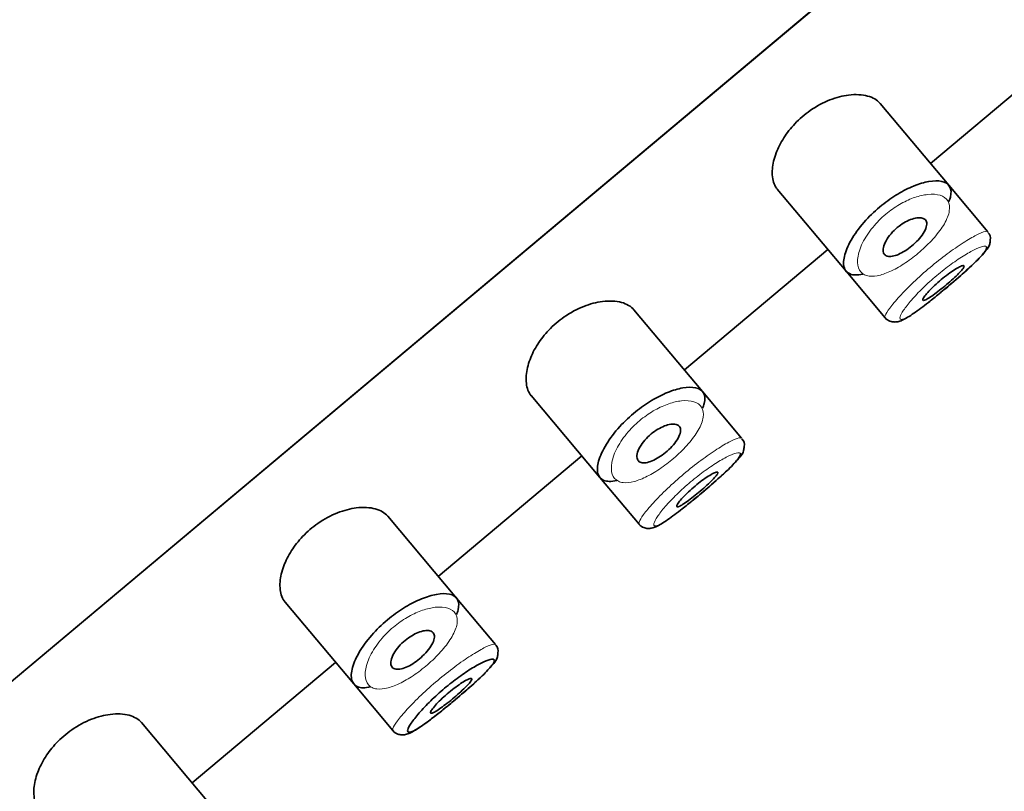
# Model space of a CAD drawing. Units: millimetres. Extents: x 0 to 1453, y 0 to 2729.
# Drawn here: x 1273 to 1292, y 1927 to 1941 of the extents above; entities that cross this region are included whole.
import ezdxf
from ezdxf import colors
from ezdxf.entities.mleader import LeaderData, LeaderLine
from ezdxf.math import Vec2, Vec3

# ---------------------------------------------------------------- set-up
doc = ezdxf.new("R2010")
doc.units = ezdxf.units.MM
doc.layers.add('DV4_Défaut', color=7, linetype='Continuous')
doc.layers.add('Défaut', color=7, linetype='Continuous')

# ---------------------------------------------------------------- blocks, each defined once
blk = doc.blocks.new('_DOT')
at = {"color": 0}
blk.add_line((0, 0), (-1, 0), dxfattribs=at)
at = {"color": 0, "const_width": 0.333}
blk.add_lwpolyline([(-0.1665, 0, 1), (0.1665, 0, 1)], format="xyb", close=True, dxfattribs=at)
blk = doc.blocks.new('SE3')
at = {"layer": 'DV4_Défaut', "color": 7, "linetype": 'Continuous', "lineweight": 35}
for p, q in [((1315.948, 1964.447), (1263.091, 1920.094)), ((1263.091, 1920.094), (1315.948, 1964.447)), ((1290.505, 1938.373), (1293.186, 1940.623)), ((1290.845, 1937.968), (1289.562, 1939.497)), ((1287.644, 1937.893), (1288.929, 1936.362)), ((1291.575, 1937.098), (1290.845, 1937.968)), ((1291.575, 1937.098), (1291.575, 1937.098)), ((1291.621, 1936.942), (1291.621, 1936.944)), ((1285.909, 1934.516), (1288.59, 1936.766)), ((1288.929, 1936.362), (1289.659, 1935.492)), ((1286.249, 1934.111), (1284.965, 1935.641)), ((1289.659, 1935.492), (1289.659, 1935.492)), ((1286.978, 1933.242), (1286.249, 1934.111)), ((1283.048, 1934.036), (1284.333, 1932.505)), ((1286.978, 1933.242), (1286.978, 1933.242)), ((1287.025, 1933.085), (1287.025, 1933.087)), ((1281.312, 1930.66), (1283.993, 1932.909)), ((1284.333, 1932.505), (1285.063, 1931.635)), ((1281.652, 1930.255), (1280.369, 1931.784)), ((1285.063, 1931.635), (1285.063, 1931.635)), ((1282.382, 1929.385), (1281.652, 1930.255)), ((1278.452, 1930.179), (1279.736, 1928.649)), ((1282.382, 1929.385), (1282.382, 1929.385)), ((1282.428, 1929.228), (1282.429, 1929.23)), ((1276.716, 1926.803), (1279.397, 1929.053)), ((1279.736, 1928.649), (1280.466, 1927.779)), ((1277.056, 1926.398), (1275.773, 1927.927)), ((1280.466, 1927.779), (1280.466, 1927.779))]:
    blk.add_line(p, q, dxfattribs=at)
for centre in [(1291.482, 1936.98), (1286.886, 1933.123), (1282.29, 1929.266)]:
    blk.add_arc(centre, 0.143, 345.3645, 48.1058, dxfattribs=at)
for points, knots in [([(1289.562, 1939.497), (1289.508, 1939.561), (1289.429, 1939.608), (1289.33, 1939.634), (1289.23, 1939.661), (1289.109, 1939.668), (1288.974, 1939.651), (1288.866, 1939.637), (1288.747, 1939.607), (1288.626, 1939.56), (1288.504, 1939.512), (1288.376, 1939.445), (1288.258, 1939.362), (1288.156, 1939.291), (1288.058, 1939.207), (1287.973, 1939.117), (1287.894, 1939.034), (1287.824, 1938.944), (1287.767, 1938.854), (1287.706, 1938.759), (1287.658, 1938.662), (1287.623, 1938.57), (1287.583, 1938.465), (1287.56, 1938.363), (1287.552, 1938.272), (1287.543, 1938.167), (1287.555, 1938.073), (1287.585, 1937.996), (1287.6, 1937.957), (1287.621, 1937.921), (1287.646, 1937.891)], [0, 0, 0, 0, 0.127584, 0.127584, 0.127584, 0.25539, 0.25539, 0.25539, 0.358237, 0.358237, 0.358237, 0.462075, 0.462075, 0.462075, 0.551089, 0.551089, 0.551089, 0.63371, 0.63371, 0.63371, 0.721747, 0.721747, 0.721747, 0.822805, 0.822805, 0.822805, 0.939517, 0.939517, 0.939517, 1, 1, 1, 1]), ([(1289.243, 1936.308), (1289.19, 1936.296), (1289.142, 1936.29), (1289.099, 1936.291), (1289.063, 1936.292), (1289.031, 1936.298), (1289.004, 1936.309), (1288.947, 1936.331), (1288.908, 1936.375), (1288.891, 1936.437), (1288.875, 1936.498), (1288.879, 1936.578), (1288.905, 1936.671), (1288.93, 1936.764), (1288.979, 1936.873), (1289.049, 1936.986), (1289.114, 1937.092), (1289.2, 1937.206), (1289.299, 1937.315), (1289.387, 1937.411), (1289.489, 1937.506), (1289.594, 1937.592), (1289.691, 1937.67), (1289.794, 1937.742), (1289.894, 1937.802), (1289.995, 1937.863), (1290.096, 1937.913), (1290.19, 1937.952), (1290.292, 1937.993), (1290.388, 1938.022), (1290.473, 1938.037), (1290.567, 1938.053), (1290.649, 1938.054), (1290.713, 1938.04), (1290.783, 1938.025), (1290.835, 1937.991), (1290.862, 1937.943)], [0, 0, 0, 0, 0.055856, 0.055856, 0.055856, 0.103199, 0.103199, 0.103199, 0.202662, 0.202662, 0.202662, 0.302044, 0.302044, 0.302044, 0.40243, 0.40243, 0.40243, 0.496428, 0.496428, 0.496428, 0.579449, 0.579449, 0.579449, 0.655131, 0.655131, 0.655131, 0.730719, 0.730719, 0.730719, 0.812009, 0.812009, 0.812009, 0.902006, 0.902006, 0.902006, 1, 1, 1, 1]), ([(1290.862, 1937.943), (1290.891, 1937.893), (1290.896, 1937.826), (1290.876, 1937.746), (1290.869, 1937.719), (1290.859, 1937.69), (1290.846, 1937.659)], [0, 0, 0, 0, 0.747235, 0.747235, 0.747235, 1, 1, 1, 1]), ([(1290.411, 1937.318), (1290.428, 1937.298), (1290.436, 1937.272), (1290.435, 1937.24), (1290.434, 1937.208), (1290.423, 1937.17), (1290.404, 1937.129), (1290.385, 1937.09), (1290.358, 1937.047), (1290.324, 1937.004), (1290.293, 1936.964), (1290.255, 1936.923), (1290.214, 1936.885), (1290.176, 1936.849), (1290.134, 1936.814), (1290.091, 1936.783), (1290.05, 1936.753), (1290.007, 1936.726), (1289.966, 1936.705), (1289.924, 1936.682), (1289.884, 1936.665), (1289.847, 1936.654), (1289.808, 1936.642), (1289.772, 1936.636), (1289.742, 1936.636), (1289.71, 1936.637), (1289.683, 1936.645), (1289.663, 1936.659), (1289.641, 1936.674), (1289.627, 1936.697), (1289.622, 1936.726), (1289.616, 1936.756), (1289.619, 1936.793), (1289.632, 1936.834), (1289.644, 1936.874), (1289.666, 1936.919), (1289.695, 1936.966), (1289.722, 1937.008), (1289.757, 1937.052), (1289.797, 1937.094), (1289.833, 1937.132), (1289.874, 1937.169), (1289.917, 1937.201), (1289.957, 1937.232), (1289.999, 1937.26), (1290.04, 1937.282), (1290.082, 1937.305), (1290.124, 1937.323), (1290.162, 1937.336), (1290.204, 1937.35), (1290.242, 1937.358), (1290.276, 1937.36), (1290.313, 1937.363), (1290.345, 1937.358), (1290.37, 1937.348), (1290.387, 1937.341), (1290.401, 1937.331), (1290.411, 1937.318)], [0, 0, 0, 0, 0.059515, 0.059515, 0.059515, 0.119219, 0.119219, 0.119219, 0.175762, 0.175762, 0.175762, 0.227805, 0.227805, 0.227805, 0.27664, 0.27664, 0.27664, 0.324401, 0.324401, 0.324401, 0.373178, 0.373178, 0.373178, 0.424681, 0.424681, 0.424681, 0.479997, 0.479997, 0.479997, 0.539117, 0.539117, 0.539117, 0.600288, 0.600288, 0.600288, 0.659949, 0.659949, 0.659949, 0.714588, 0.714588, 0.714588, 0.763723, 0.763723, 0.763723, 0.8101, 0.8101, 0.8101, 0.857244, 0.857244, 0.857244, 0.907879, 0.907879, 0.907879, 0.963344, 0.963344, 0.963344, 1, 1, 1, 1]), ([(1290.671, 1935.945), (1290.713, 1935.979), (1290.847, 1936.087), (1291.105, 1936.31), (1291.374, 1936.554), (1291.528, 1936.729), (1291.61, 1936.829), (1291.618, 1936.914), (1291.621, 1936.942)], [0, 0, 0, 0, 0.087084, 0.316047, 0.54554, 0.787358, 0.940598, 1, 1, 1, 1]), ([(1290.67, 1935.943), (1290.749, 1936.007), (1290.83, 1936.075), (1290.908, 1936.141), (1290.996, 1936.217), (1291.084, 1936.293), (1291.162, 1936.364), (1291.24, 1936.434), (1291.312, 1936.502), (1291.37, 1936.56), (1291.43, 1936.619), (1291.477, 1936.671), (1291.508, 1936.712), (1291.539, 1936.753), (1291.555, 1936.785), (1291.554, 1936.804), (1291.554, 1936.808), (1291.552, 1936.812), (1291.551, 1936.815)], [0, 0, 0, 0, 0.169781, 0.169781, 0.169781, 0.363508, 0.363508, 0.363508, 0.558458, 0.558458, 0.558458, 0.755687, 0.755687, 0.755687, 0.955517, 0.955517, 0.955517, 1, 1, 1, 1]), ([(1291.13, 1936.462), (1291.135, 1936.456), (1291.132, 1936.444), (1291.122, 1936.427), (1291.112, 1936.41), (1291.094, 1936.387), (1291.07, 1936.361), (1291.046, 1936.334), (1291.015, 1936.303), (1290.981, 1936.27), (1290.946, 1936.237), (1290.907, 1936.201), (1290.866, 1936.165), (1290.825, 1936.129), (1290.781, 1936.092), (1290.738, 1936.057), (1290.695, 1936.022), (1290.652, 1935.988), (1290.612, 1935.958), (1290.573, 1935.927), (1290.535, 1935.9), (1290.502, 1935.879), (1290.469, 1935.857), (1290.441, 1935.84), (1290.418, 1935.829), (1290.396, 1935.818), (1290.38, 1935.813), (1290.371, 1935.815), (1290.361, 1935.817), (1290.359, 1935.825), (1290.364, 1935.839), (1290.369, 1935.854), (1290.381, 1935.874), (1290.4, 1935.9), (1290.418, 1935.925), (1290.444, 1935.955), (1290.475, 1935.988), (1290.505, 1936.021), (1290.542, 1936.058), (1290.581, 1936.094), (1290.619, 1936.131), (1290.662, 1936.168), (1290.705, 1936.204), (1290.747, 1936.239), (1290.791, 1936.274), (1290.833, 1936.305), (1290.875, 1936.336), (1290.915, 1936.364), (1290.952, 1936.387), (1290.988, 1936.41), (1291.021, 1936.429), (1291.048, 1936.442), (1291.076, 1936.456), (1291.097, 1936.464), (1291.111, 1936.465), (1291.12, 1936.467), (1291.127, 1936.465), (1291.13, 1936.462)], [0, 0, 0, 0, 0.054135, 0.054135, 0.054135, 0.10829, 0.10829, 0.10829, 0.162155, 0.162155, 0.162155, 0.21566, 0.21566, 0.21566, 0.26894, 0.26894, 0.26894, 0.322132, 0.322132, 0.322132, 0.375363, 0.375363, 0.375363, 0.428763, 0.428763, 0.428763, 0.482472, 0.482472, 0.482472, 0.536578, 0.536578, 0.536578, 0.591006, 0.591006, 0.591006, 0.645443, 0.645443, 0.645443, 0.699447, 0.699447, 0.699447, 0.752756, 0.752756, 0.752756, 0.805545, 0.805545, 0.805545, 0.858337, 0.858337, 0.858337, 0.911642, 0.911642, 0.911642, 0.965627, 0.965627, 0.965627, 1, 1, 1, 1]), ([(1284.965, 1935.641), (1284.912, 1935.704), (1284.832, 1935.751), (1284.733, 1935.778), (1284.634, 1935.804), (1284.512, 1935.811), (1284.378, 1935.794), (1284.27, 1935.781), (1284.15, 1935.751), (1284.029, 1935.703), (1283.908, 1935.656), (1283.78, 1935.588), (1283.662, 1935.506), (1283.56, 1935.435), (1283.462, 1935.35), (1283.377, 1935.26), (1283.298, 1935.177), (1283.228, 1935.087), (1283.17, 1934.997), (1283.109, 1934.902), (1283.061, 1934.805), (1283.027, 1934.713), (1282.987, 1934.608), (1282.964, 1934.506), (1282.956, 1934.415), (1282.947, 1934.31), (1282.959, 1934.216), (1282.988, 1934.139), (1283.004, 1934.1), (1283.024, 1934.065), (1283.05, 1934.034)], [0, 0, 0, 0, 0.127584, 0.127584, 0.127584, 0.25539, 0.25539, 0.25539, 0.358237, 0.358237, 0.358237, 0.462075, 0.462075, 0.462075, 0.551089, 0.551089, 0.551089, 0.63371, 0.63371, 0.63371, 0.721747, 0.721747, 0.721747, 0.822805, 0.822805, 0.822805, 0.939517, 0.939517, 0.939517, 1, 1, 1, 1]), ([(1289.659, 1935.496), (1289.66, 1935.492), (1289.677, 1935.461), (1289.744, 1935.424), (1289.828, 1935.408), (1289.905, 1935.418), (1290.015, 1935.458), (1290.177, 1935.559), (1290.431, 1935.748), (1290.595, 1935.882), (1290.671, 1935.945)], [0, 0, 0, 0, 0.007946, 0.084526, 0.148157, 0.215445, 0.315064, 0.581988, 0.834048, 1, 1, 1, 1]), ([(1284.647, 1932.451), (1284.594, 1932.439), (1284.545, 1932.433), (1284.503, 1932.434), (1284.467, 1932.435), (1284.435, 1932.441), (1284.407, 1932.452), (1284.35, 1932.474), (1284.312, 1932.519), (1284.295, 1932.58), (1284.278, 1932.641), (1284.282, 1932.722), (1284.308, 1932.814), (1284.334, 1932.908), (1284.383, 1933.016), (1284.453, 1933.129), (1284.518, 1933.235), (1284.604, 1933.349), (1284.703, 1933.458), (1284.791, 1933.554), (1284.893, 1933.65), (1284.998, 1933.735), (1285.095, 1933.813), (1285.197, 1933.885), (1285.298, 1933.945), (1285.399, 1934.006), (1285.5, 1934.056), (1285.594, 1934.095), (1285.696, 1934.136), (1285.792, 1934.165), (1285.877, 1934.18), (1285.97, 1934.197), (1286.052, 1934.198), (1286.117, 1934.183), (1286.187, 1934.168), (1286.238, 1934.135), (1286.266, 1934.086)], [0, 0, 0, 0, 0.055856, 0.055856, 0.055856, 0.103199, 0.103199, 0.103199, 0.202662, 0.202662, 0.202662, 0.302044, 0.302044, 0.302044, 0.40243, 0.40243, 0.40243, 0.496428, 0.496428, 0.496428, 0.579449, 0.579449, 0.579449, 0.655131, 0.655131, 0.655131, 0.730719, 0.730719, 0.730719, 0.812009, 0.812009, 0.812009, 0.902006, 0.902006, 0.902006, 1, 1, 1, 1]), ([(1286.266, 1934.086), (1286.295, 1934.036), (1286.3, 1933.969), (1286.279, 1933.889), (1286.272, 1933.862), (1286.263, 1933.833), (1286.25, 1933.803)], [0, 0, 0, 0, 0.747235, 0.747235, 0.747235, 1, 1, 1, 1]), ([(1285.815, 1933.462), (1285.831, 1933.442), (1285.84, 1933.415), (1285.839, 1933.383), (1285.838, 1933.351), (1285.827, 1933.313), (1285.808, 1933.272), (1285.789, 1933.233), (1285.762, 1933.19), (1285.728, 1933.147), (1285.697, 1933.108), (1285.659, 1933.067), (1285.618, 1933.028), (1285.58, 1932.992), (1285.537, 1932.957), (1285.495, 1932.927), (1285.453, 1932.896), (1285.411, 1932.869), (1285.37, 1932.848), (1285.328, 1932.826), (1285.287, 1932.808), (1285.251, 1932.797), (1285.212, 1932.785), (1285.176, 1932.779), (1285.146, 1932.78), (1285.113, 1932.78), (1285.086, 1932.788), (1285.066, 1932.802), (1285.045, 1932.818), (1285.031, 1932.841), (1285.026, 1932.869), (1285.02, 1932.899), (1285.023, 1932.936), (1285.036, 1932.977), (1285.048, 1933.017), (1285.069, 1933.063), (1285.099, 1933.109), (1285.126, 1933.151), (1285.161, 1933.196), (1285.201, 1933.238), (1285.237, 1933.275), (1285.278, 1933.312), (1285.32, 1933.345), (1285.36, 1933.375), (1285.403, 1933.403), (1285.444, 1933.425), (1285.486, 1933.448), (1285.527, 1933.467), (1285.566, 1933.48), (1285.607, 1933.493), (1285.646, 1933.501), (1285.68, 1933.504), (1285.717, 1933.506), (1285.749, 1933.502), (1285.774, 1933.491), (1285.791, 1933.484), (1285.804, 1933.474), (1285.815, 1933.462)], [0, 0, 0, 0, 0.059515, 0.059515, 0.059515, 0.119219, 0.119219, 0.119219, 0.175762, 0.175762, 0.175762, 0.227805, 0.227805, 0.227805, 0.27664, 0.27664, 0.27664, 0.324401, 0.324401, 0.324401, 0.373178, 0.373178, 0.373178, 0.424681, 0.424681, 0.424681, 0.479997, 0.479997, 0.479997, 0.539117, 0.539117, 0.539117, 0.600288, 0.600288, 0.600288, 0.659949, 0.659949, 0.659949, 0.714588, 0.714588, 0.714588, 0.763723, 0.763723, 0.763723, 0.8101, 0.8101, 0.8101, 0.857244, 0.857244, 0.857244, 0.907879, 0.907879, 0.907879, 0.963344, 0.963344, 0.963344, 1, 1, 1, 1]), ([(1286.074, 1932.088), (1286.117, 1932.122), (1286.251, 1932.23), (1286.509, 1932.454), (1286.778, 1932.697), (1286.932, 1932.872), (1287.014, 1932.973), (1287.022, 1933.058), (1287.025, 1933.085)], [0, 0, 0, 0, 0.087084, 0.316047, 0.54554, 0.787358, 0.940598, 1, 1, 1, 1]), ([(1286.074, 1932.086), (1286.153, 1932.151), (1286.234, 1932.218), (1286.311, 1932.285), (1286.4, 1932.36), (1286.487, 1932.436), (1286.566, 1932.507), (1286.644, 1932.578), (1286.716, 1932.645), (1286.774, 1932.703), (1286.833, 1932.763), (1286.88, 1932.814), (1286.911, 1932.855), (1286.943, 1932.897), (1286.959, 1932.928), (1286.958, 1932.947), (1286.957, 1932.952), (1286.956, 1932.956), (1286.954, 1932.959)], [0, 0, 0, 0, 0.169781, 0.169781, 0.169781, 0.363508, 0.363508, 0.363508, 0.558458, 0.558458, 0.558458, 0.755687, 0.755687, 0.755687, 0.955517, 0.955517, 0.955517, 1, 1, 1, 1]), ([(1286.534, 1932.605), (1286.538, 1932.599), (1286.536, 1932.587), (1286.526, 1932.57), (1286.515, 1932.553), (1286.498, 1932.53), (1286.474, 1932.504), (1286.45, 1932.477), (1286.419, 1932.446), (1286.385, 1932.413), (1286.35, 1932.38), (1286.311, 1932.344), (1286.269, 1932.308), (1286.229, 1932.272), (1286.185, 1932.235), (1286.142, 1932.2), (1286.099, 1932.165), (1286.056, 1932.131), (1286.016, 1932.101), (1285.976, 1932.071), (1285.938, 1932.044), (1285.906, 1932.022), (1285.873, 1932), (1285.844, 1931.983), (1285.822, 1931.972), (1285.8, 1931.961), (1285.783, 1931.957), (1285.774, 1931.958), (1285.765, 1931.96), (1285.763, 1931.969), (1285.767, 1931.983), (1285.772, 1931.997), (1285.785, 1932.018), (1285.803, 1932.043), (1285.822, 1932.068), (1285.848, 1932.099), (1285.879, 1932.132), (1285.909, 1932.165), (1285.945, 1932.201), (1285.985, 1932.238), (1286.023, 1932.274), (1286.066, 1932.312), (1286.109, 1932.347), (1286.151, 1932.383), (1286.195, 1932.417), (1286.237, 1932.448), (1286.278, 1932.479), (1286.319, 1932.507), (1286.355, 1932.53), (1286.392, 1932.554), (1286.425, 1932.573), (1286.452, 1932.586), (1286.479, 1932.599), (1286.501, 1932.607), (1286.515, 1932.609), (1286.524, 1932.61), (1286.53, 1932.609), (1286.534, 1932.605)], [0, 0, 0, 0, 0.054135, 0.054135, 0.054135, 0.10829, 0.10829, 0.10829, 0.162155, 0.162155, 0.162155, 0.21566, 0.21566, 0.21566, 0.26894, 0.26894, 0.26894, 0.322132, 0.322132, 0.322132, 0.375363, 0.375363, 0.375363, 0.428763, 0.428763, 0.428763, 0.482472, 0.482472, 0.482472, 0.536578, 0.536578, 0.536578, 0.591006, 0.591006, 0.591006, 0.645443, 0.645443, 0.645443, 0.699447, 0.699447, 0.699447, 0.752756, 0.752756, 0.752756, 0.805545, 0.805545, 0.805545, 0.858337, 0.858337, 0.858337, 0.911642, 0.911642, 0.911642, 0.965627, 0.965627, 0.965627, 1, 1, 1, 1]), ([(1285.062, 1931.639), (1285.064, 1931.636), (1285.081, 1931.604), (1285.148, 1931.567), (1285.231, 1931.551), (1285.309, 1931.561), (1285.419, 1931.601), (1285.58, 1931.702), (1285.835, 1931.891), (1285.999, 1932.025), (1286.074, 1932.088)], [0, 0, 0, 0, 0.007946, 0.084526, 0.148157, 0.215445, 0.315064, 0.581988, 0.834048, 1, 1, 1, 1]), ([(1280.369, 1931.784), (1280.316, 1931.847), (1280.236, 1931.894), (1280.137, 1931.921), (1280.038, 1931.947), (1279.916, 1931.955), (1279.782, 1931.938), (1279.673, 1931.924), (1279.554, 1931.894), (1279.433, 1931.847), (1279.311, 1931.799), (1279.184, 1931.731), (1279.065, 1931.649), (1278.964, 1931.578), (1278.866, 1931.493), (1278.781, 1931.404), (1278.701, 1931.32), (1278.631, 1931.23), (1278.574, 1931.141), (1278.513, 1931.045), (1278.465, 1930.949), (1278.43, 1930.857), (1278.39, 1930.751), (1278.367, 1930.65), (1278.36, 1930.559), (1278.351, 1930.453), (1278.362, 1930.359), (1278.392, 1930.283), (1278.408, 1930.243), (1278.428, 1930.208), (1278.454, 1930.178)], [0, 0, 0, 0, 0.127584, 0.127584, 0.127584, 0.25539, 0.25539, 0.25539, 0.358237, 0.358237, 0.358237, 0.462075, 0.462075, 0.462075, 0.551089, 0.551089, 0.551089, 0.63371, 0.63371, 0.63371, 0.721747, 0.721747, 0.721747, 0.822805, 0.822805, 0.822805, 0.939517, 0.939517, 0.939517, 1, 1, 1, 1]), ([(1280.051, 1928.595), (1279.997, 1928.582), (1279.949, 1928.576), (1279.907, 1928.578), (1279.871, 1928.579), (1279.839, 1928.585), (1279.811, 1928.595), (1279.754, 1928.618), (1279.716, 1928.662), (1279.699, 1928.723), (1279.682, 1928.785), (1279.686, 1928.865), (1279.712, 1928.957), (1279.738, 1929.051), (1279.787, 1929.159), (1279.857, 1929.273), (1279.922, 1929.379), (1280.008, 1929.492), (1280.107, 1929.601), (1280.195, 1929.697), (1280.296, 1929.793), (1280.402, 1929.878), (1280.499, 1929.956), (1280.601, 1930.028), (1280.702, 1930.089), (1280.802, 1930.149), (1280.903, 1930.2), (1280.998, 1930.238), (1281.099, 1930.28), (1281.196, 1930.308), (1281.28, 1930.323), (1281.374, 1930.34), (1281.456, 1930.341), (1281.521, 1930.327), (1281.591, 1930.311), (1281.642, 1930.278), (1281.67, 1930.229)], [0, 0, 0, 0, 0.055856, 0.055856, 0.055856, 0.103199, 0.103199, 0.103199, 0.202662, 0.202662, 0.202662, 0.302044, 0.302044, 0.302044, 0.40243, 0.40243, 0.40243, 0.496428, 0.496428, 0.496428, 0.579449, 0.579449, 0.579449, 0.655131, 0.655131, 0.655131, 0.730719, 0.730719, 0.730719, 0.812009, 0.812009, 0.812009, 0.902006, 0.902006, 0.902006, 1, 1, 1, 1]), ([(1281.67, 1930.229), (1281.699, 1930.18), (1281.703, 1930.112), (1281.683, 1930.032), (1281.676, 1930.005), (1281.666, 1929.976), (1281.654, 1929.946)], [0, 0, 0, 0, 0.747235, 0.747235, 0.747235, 1, 1, 1, 1]), ([(1281.218, 1929.605), (1281.235, 1929.585), (1281.243, 1929.558), (1281.242, 1929.526), (1281.241, 1929.494), (1281.231, 1929.456), (1281.211, 1929.415), (1281.193, 1929.376), (1281.166, 1929.334), (1281.132, 1929.291), (1281.1, 1929.251), (1281.063, 1929.21), (1281.022, 1929.172), (1280.983, 1929.135), (1280.941, 1929.101), (1280.899, 1929.07), (1280.857, 1929.04), (1280.814, 1929.013), (1280.774, 1928.991), (1280.732, 1928.969), (1280.691, 1928.952), (1280.654, 1928.94), (1280.615, 1928.928), (1280.58, 1928.922), (1280.55, 1928.923), (1280.517, 1928.923), (1280.49, 1928.931), (1280.47, 1928.946), (1280.449, 1928.961), (1280.435, 1928.984), (1280.429, 1929.013), (1280.424, 1929.042), (1280.427, 1929.079), (1280.439, 1929.121), (1280.452, 1929.161), (1280.473, 1929.206), (1280.503, 1929.252), (1280.53, 1929.295), (1280.565, 1929.339), (1280.605, 1929.381), (1280.641, 1929.419), (1280.682, 1929.456), (1280.724, 1929.488), (1280.764, 1929.519), (1280.807, 1929.546), (1280.848, 1929.569), (1280.889, 1929.592), (1280.931, 1929.61), (1280.97, 1929.623), (1281.011, 1929.637), (1281.05, 1929.645), (1281.084, 1929.647), (1281.121, 1929.649), (1281.153, 1929.645), (1281.178, 1929.634), (1281.194, 1929.627), (1281.208, 1929.617), (1281.218, 1929.605)], [0, 0, 0, 0, 0.059515, 0.059515, 0.059515, 0.119219, 0.119219, 0.119219, 0.175762, 0.175762, 0.175762, 0.227805, 0.227805, 0.227805, 0.27664, 0.27664, 0.27664, 0.324401, 0.324401, 0.324401, 0.373178, 0.373178, 0.373178, 0.424681, 0.424681, 0.424681, 0.479997, 0.479997, 0.479997, 0.539117, 0.539117, 0.539117, 0.600288, 0.600288, 0.600288, 0.659949, 0.659949, 0.659949, 0.714588, 0.714588, 0.714588, 0.763723, 0.763723, 0.763723, 0.8101, 0.8101, 0.8101, 0.857244, 0.857244, 0.857244, 0.907879, 0.907879, 0.907879, 0.963344, 0.963344, 0.963344, 1, 1, 1, 1]), ([(1281.478, 1928.231), (1281.521, 1928.265), (1281.655, 1928.374), (1281.913, 1928.597), (1282.182, 1928.84), (1282.336, 1929.016), (1282.418, 1929.116), (1282.426, 1929.201), (1282.428, 1929.228)], [0, 0, 0, 0, 0.087084, 0.316047, 0.54554, 0.787358, 0.940598, 1, 1, 1, 1]), ([(1282.358, 1929.102), (1282.351, 1929.113), (1282.335, 1929.117), (1282.308, 1929.113), (1282.275, 1929.108), (1282.225, 1929.091), (1282.164, 1929.063), (1282.104, 1929.035), (1282.032, 1928.996), (1281.953, 1928.948), (1281.874, 1928.9), (1281.787, 1928.842), (1281.699, 1928.778), (1281.61, 1928.714), (1281.518, 1928.642), (1281.43, 1928.568), (1281.34, 1928.492), (1281.252, 1928.412), (1281.172, 1928.335), (1281.092, 1928.256), (1281.018, 1928.178), (1280.957, 1928.108), (1280.895, 1928.037), (1280.845, 1927.972), (1280.809, 1927.919), (1280.774, 1927.865), (1280.752, 1927.822), (1280.744, 1927.793), (1280.737, 1927.764), (1280.745, 1927.748), (1280.767, 1927.746), (1280.78, 1927.745), (1280.799, 1927.75), (1280.823, 1927.76), (1280.861, 1927.776), (1280.913, 1927.805), (1280.975, 1927.846), (1281.037, 1927.887), (1281.11, 1927.94), (1281.19, 1928.001), (1281.269, 1928.061), (1281.356, 1928.131), (1281.445, 1928.203), (1281.534, 1928.275), (1281.626, 1928.352), (1281.715, 1928.428), (1281.804, 1928.504), (1281.891, 1928.58), (1281.969, 1928.65), (1282.048, 1928.721), (1282.12, 1928.788), (1282.178, 1928.847), (1282.237, 1928.906), (1282.284, 1928.958), (1282.315, 1928.999), (1282.347, 1929.04), (1282.362, 1929.071), (1282.361, 1929.091), (1282.361, 1929.095), (1282.36, 1929.099), (1282.358, 1929.102)], [0, 0, 0, 0, 0.042565, 0.042565, 0.042565, 0.097393, 0.097393, 0.097393, 0.150242, 0.150242, 0.150242, 0.202465, 0.202465, 0.202465, 0.25461, 0.25461, 0.25461, 0.307649, 0.307649, 0.307649, 0.361815, 0.361815, 0.361815, 0.416544, 0.416544, 0.416544, 0.471245, 0.471245, 0.471245, 0.526056, 0.526056, 0.526056, 0.559633, 0.559633, 0.559633, 0.613191, 0.613191, 0.613191, 0.666487, 0.666487, 0.666487, 0.719576, 0.719576, 0.719576, 0.772566, 0.772566, 0.772566, 0.825637, 0.825637, 0.825637, 0.879042, 0.879042, 0.879042, 0.933072, 0.933072, 0.933072, 0.987814, 0.987814, 0.987814, 1, 1, 1, 1]), ([(1281.937, 1928.748), (1281.942, 1928.742), (1281.939, 1928.73), (1281.929, 1928.713), (1281.919, 1928.696), (1281.901, 1928.674), (1281.877, 1928.647), (1281.854, 1928.621), (1281.823, 1928.59), (1281.788, 1928.556), (1281.754, 1928.523), (1281.714, 1928.487), (1281.673, 1928.451), (1281.632, 1928.415), (1281.589, 1928.378), (1281.546, 1928.343), (1281.503, 1928.308), (1281.46, 1928.274), (1281.42, 1928.244), (1281.38, 1928.214), (1281.342, 1928.187), (1281.309, 1928.165), (1281.277, 1928.143), (1281.248, 1928.126), (1281.226, 1928.116), (1281.204, 1928.105), (1281.187, 1928.1), (1281.178, 1928.102), (1281.169, 1928.103), (1281.166, 1928.112), (1281.171, 1928.126), (1281.176, 1928.14), (1281.188, 1928.161), (1281.207, 1928.186), (1281.226, 1928.211), (1281.252, 1928.242), (1281.282, 1928.275), (1281.313, 1928.308), (1281.349, 1928.344), (1281.388, 1928.381), (1281.427, 1928.417), (1281.469, 1928.455), (1281.512, 1928.491), (1281.555, 1928.526), (1281.599, 1928.561), (1281.64, 1928.591), (1281.682, 1928.622), (1281.723, 1928.65), (1281.759, 1928.674), (1281.796, 1928.697), (1281.829, 1928.716), (1281.856, 1928.729), (1281.883, 1928.742), (1281.905, 1928.75), (1281.919, 1928.752), (1281.928, 1928.753), (1281.934, 1928.752), (1281.937, 1928.748)], [0, 0, 0, 0, 0.054135, 0.054135, 0.054135, 0.10829, 0.10829, 0.10829, 0.162155, 0.162155, 0.162155, 0.21566, 0.21566, 0.21566, 0.26894, 0.26894, 0.26894, 0.322132, 0.322132, 0.322132, 0.375363, 0.375363, 0.375363, 0.428763, 0.428763, 0.428763, 0.482472, 0.482472, 0.482472, 0.536578, 0.536578, 0.536578, 0.591006, 0.591006, 0.591006, 0.645443, 0.645443, 0.645443, 0.699447, 0.699447, 0.699447, 0.752756, 0.752756, 0.752756, 0.805545, 0.805545, 0.805545, 0.858337, 0.858337, 0.858337, 0.911642, 0.911642, 0.911642, 0.965627, 0.965627, 0.965627, 1, 1, 1, 1]), ([(1280.466, 1927.782), (1280.468, 1927.779), (1280.484, 1927.748), (1280.552, 1927.71), (1280.635, 1927.695), (1280.713, 1927.704), (1280.823, 1927.745), (1280.984, 1927.845), (1281.238, 1928.034), (1281.402, 1928.169), (1281.478, 1928.231)], [0, 0, 0, 0, 0.007946, 0.084526, 0.148157, 0.215445, 0.315064, 0.581988, 0.834048, 1, 1, 1, 1]), ([(1275.773, 1927.927), (1275.72, 1927.99), (1275.64, 1928.037), (1275.541, 1928.064), (1275.441, 1928.091), (1275.32, 1928.098), (1275.186, 1928.081), (1275.077, 1928.067), (1274.958, 1928.037), (1274.837, 1927.99), (1274.715, 1927.942), (1274.587, 1927.875), (1274.469, 1927.792), (1274.367, 1927.721), (1274.269, 1927.637), (1274.184, 1927.547), (1274.105, 1927.464), (1274.035, 1927.373), (1273.978, 1927.284), (1273.917, 1927.189), (1273.869, 1927.092), (1273.834, 1927), (1273.794, 1926.894), (1273.771, 1926.793), (1273.763, 1926.702), (1273.755, 1926.597), (1273.766, 1926.502), (1273.796, 1926.426), (1273.811, 1926.386), (1273.832, 1926.351), (1273.857, 1926.321)], [0, 0, 0, 0, 0.127584, 0.127584, 0.127584, 0.25539, 0.25539, 0.25539, 0.358237, 0.358237, 0.358237, 0.462075, 0.462075, 0.462075, 0.551089, 0.551089, 0.551089, 0.63371, 0.63371, 0.63371, 0.721747, 0.721747, 0.721747, 0.822805, 0.822805, 0.822805, 0.939517, 0.939517, 0.939517, 1, 1, 1, 1])]:
    blk.add_open_spline(points, degree=3, knots=knots, dxfattribs=at)
at = {"layer": 'DV4_Défaut', "color": 7, "linetype": 'Continuous', "lineweight": 18}
for points, knots in [([(1290.827, 1937.674), (1290.827, 1937.674), (1290.827, 1937.674), (1290.827, 1937.674), (1290.798, 1937.723), (1290.748, 1937.758), (1290.683, 1937.779), (1290.619, 1937.798), (1290.54, 1937.804), (1290.449, 1937.794), (1290.377, 1937.786), (1290.297, 1937.768), (1290.214, 1937.74), (1290.132, 1937.712), (1290.044, 1937.673), (1289.957, 1937.624), (1289.871, 1937.576), (1289.783, 1937.517), (1289.701, 1937.452), (1289.612, 1937.38), (1289.528, 1937.299), (1289.456, 1937.216), (1289.374, 1937.121), (1289.306, 1937.022), (1289.256, 1936.928), (1289.202, 1936.827), (1289.167, 1936.729), (1289.151, 1936.644), (1289.135, 1936.558), (1289.139, 1936.483), (1289.159, 1936.424), (1289.18, 1936.365), (1289.218, 1936.32), (1289.272, 1936.294), (1289.298, 1936.282), (1289.328, 1936.273), (1289.361, 1936.269), (1289.42, 1936.262), (1289.49, 1936.269), (1289.568, 1936.289), (1289.642, 1936.309), (1289.725, 1936.342), (1289.811, 1936.385), (1289.896, 1936.428), (1289.986, 1936.482), (1290.074, 1936.544), (1290.163, 1936.606), (1290.253, 1936.677), (1290.337, 1936.751), (1290.424, 1936.828), (1290.507, 1936.91), (1290.577, 1936.991), (1290.652, 1937.078), (1290.716, 1937.166), (1290.763, 1937.247), (1290.813, 1937.334), (1290.845, 1937.417), (1290.856, 1937.487), (1290.868, 1937.561), (1290.858, 1937.625), (1290.827, 1937.674)], [0, 0, 0, 0, 0.000102, 0.000102, 0.000102, 0.060603, 0.060603, 0.060603, 0.119477, 0.119477, 0.119477, 0.165691, 0.165691, 0.165691, 0.21125, 0.21125, 0.21125, 0.256431, 0.256431, 0.256431, 0.30595, 0.30595, 0.30595, 0.362591, 0.362591, 0.362591, 0.423987, 0.423987, 0.423987, 0.485375, 0.485375, 0.485375, 0.546877, 0.546877, 0.546877, 0.576036, 0.576036, 0.576036, 0.627995, 0.627995, 0.627995, 0.677323, 0.677323, 0.677323, 0.72541, 0.72541, 0.72541, 0.773839, 0.773839, 0.773839, 0.824404, 0.824404, 0.824404, 0.8789, 0.8789, 0.8789, 0.938085, 0.938085, 0.938085, 1, 1, 1, 1]), ([(1289.659, 1935.492), (1289.653, 1935.499), (1289.653, 1935.513), (1289.66, 1935.532), (1289.671, 1935.564), (1289.7, 1935.613), (1289.744, 1935.673), (1289.789, 1935.734), (1289.852, 1935.809), (1289.927, 1935.891), (1290.001, 1935.973), (1290.091, 1936.063), (1290.188, 1936.156), (1290.283, 1936.246), (1290.389, 1936.341), (1290.496, 1936.43), (1290.601, 1936.519), (1290.71, 1936.605), (1290.815, 1936.683), (1290.919, 1936.76), (1291.021, 1936.831), (1291.112, 1936.89), (1291.205, 1936.95), (1291.29, 1937), (1291.359, 1937.035), (1291.429, 1937.071), (1291.485, 1937.094), (1291.523, 1937.103), (1291.552, 1937.109), (1291.57, 1937.107), (1291.576, 1937.096)], [0, 0, 0, 0, 0.064847, 0.064847, 0.064847, 0.172709, 0.172709, 0.172709, 0.281091, 0.281091, 0.281091, 0.38896, 0.38896, 0.38896, 0.49501, 0.49501, 0.49501, 0.599282, 0.599282, 0.599282, 0.703318, 0.703318, 0.703318, 0.808795, 0.808795, 0.808795, 0.916182, 0.916182, 0.916182, 1, 1, 1, 1]), ([(1291.551, 1936.815), (1291.544, 1936.826), (1291.527, 1936.83), (1291.501, 1936.827), (1291.468, 1936.822), (1291.418, 1936.805), (1291.356, 1936.776), (1291.297, 1936.749), (1291.224, 1936.71), (1291.145, 1936.662), (1291.067, 1936.614), (1290.98, 1936.556), (1290.891, 1936.492), (1290.803, 1936.428), (1290.711, 1936.355), (1290.622, 1936.281), (1290.532, 1936.206), (1290.444, 1936.126), (1290.365, 1936.049), (1290.284, 1935.97), (1290.21, 1935.892), (1290.15, 1935.822), (1290.088, 1935.751), (1290.038, 1935.686), (1290.002, 1935.632), (1289.966, 1935.579), (1289.944, 1935.536), (1289.937, 1935.507), (1289.93, 1935.477), (1289.937, 1935.461), (1289.959, 1935.46), (1289.973, 1935.459), (1289.992, 1935.464), (1290.016, 1935.474), (1290.054, 1935.489), (1290.106, 1935.519), (1290.168, 1935.56), (1290.229, 1935.601), (1290.303, 1935.654), (1290.382, 1935.714), (1290.461, 1935.775), (1290.549, 1935.844), (1290.638, 1935.916), (1290.649, 1935.925), (1290.659, 1935.934), (1290.67, 1935.943)], [0, 0, 0, 0, 0.058626, 0.058626, 0.058626, 0.13414, 0.13414, 0.13414, 0.206929, 0.206929, 0.206929, 0.278856, 0.278856, 0.278856, 0.350676, 0.350676, 0.350676, 0.423727, 0.423727, 0.423727, 0.498329, 0.498329, 0.498329, 0.573708, 0.573708, 0.573708, 0.649048, 0.649048, 0.649048, 0.72454, 0.72454, 0.72454, 0.770785, 0.770785, 0.770785, 0.844552, 0.844552, 0.844552, 0.917956, 0.917956, 0.917956, 0.991075, 0.991075, 0.991075, 1, 1, 1, 1]), ([(1286.231, 1933.817), (1286.231, 1933.817), (1286.231, 1933.818), (1286.231, 1933.818), (1286.201, 1933.866), (1286.152, 1933.901), (1286.087, 1933.922), (1286.023, 1933.942), (1285.943, 1933.948), (1285.852, 1933.938), (1285.781, 1933.93), (1285.701, 1933.912), (1285.618, 1933.883), (1285.535, 1933.855), (1285.448, 1933.816), (1285.361, 1933.768), (1285.274, 1933.719), (1285.187, 1933.661), (1285.105, 1933.595), (1285.016, 1933.524), (1284.932, 1933.442), (1284.86, 1933.359), (1284.778, 1933.265), (1284.71, 1933.165), (1284.66, 1933.071), (1284.605, 1932.97), (1284.57, 1932.872), (1284.555, 1932.787), (1284.539, 1932.702), (1284.542, 1932.626), (1284.563, 1932.567), (1284.583, 1932.508), (1284.622, 1932.463), (1284.676, 1932.437), (1284.702, 1932.425), (1284.732, 1932.416), (1284.765, 1932.412), (1284.823, 1932.405), (1284.893, 1932.412), (1284.971, 1932.433), (1285.046, 1932.452), (1285.129, 1932.485), (1285.215, 1932.529), (1285.3, 1932.571), (1285.389, 1932.625), (1285.478, 1932.687), (1285.567, 1932.749), (1285.657, 1932.82), (1285.741, 1932.894), (1285.828, 1932.971), (1285.91, 1933.054), (1285.981, 1933.135), (1286.056, 1933.222), (1286.12, 1933.309), (1286.167, 1933.39), (1286.217, 1933.478), (1286.249, 1933.56), (1286.26, 1933.631), (1286.272, 1933.705), (1286.261, 1933.768), (1286.231, 1933.817)], [0, 0, 0, 0, 0.000102, 0.000102, 0.000102, 0.060603, 0.060603, 0.060603, 0.119477, 0.119477, 0.119477, 0.165691, 0.165691, 0.165691, 0.21125, 0.21125, 0.21125, 0.256431, 0.256431, 0.256431, 0.30595, 0.30595, 0.30595, 0.362591, 0.362591, 0.362591, 0.423987, 0.423987, 0.423987, 0.485375, 0.485375, 0.485375, 0.546877, 0.546877, 0.546877, 0.576036, 0.576036, 0.576036, 0.627995, 0.627995, 0.627995, 0.677323, 0.677323, 0.677323, 0.72541, 0.72541, 0.72541, 0.773839, 0.773839, 0.773839, 0.824404, 0.824404, 0.824404, 0.8789, 0.8789, 0.8789, 0.938085, 0.938085, 0.938085, 1, 1, 1, 1]), ([(1285.063, 1931.635), (1285.057, 1931.643), (1285.057, 1931.656), (1285.064, 1931.675), (1285.075, 1931.708), (1285.103, 1931.756), (1285.148, 1931.817), (1285.193, 1931.878), (1285.255, 1931.952), (1285.33, 1932.034), (1285.405, 1932.116), (1285.495, 1932.207), (1285.592, 1932.299), (1285.687, 1932.39), (1285.793, 1932.484), (1285.899, 1932.574), (1286.005, 1932.662), (1286.114, 1932.749), (1286.218, 1932.826), (1286.322, 1932.904), (1286.425, 1932.975), (1286.516, 1933.034), (1286.609, 1933.093), (1286.693, 1933.143), (1286.763, 1933.178), (1286.833, 1933.215), (1286.889, 1933.238), (1286.926, 1933.246), (1286.956, 1933.252), (1286.974, 1933.25), (1286.98, 1933.239)], [0, 0, 0, 0, 0.064847, 0.064847, 0.064847, 0.172709, 0.172709, 0.172709, 0.281091, 0.281091, 0.281091, 0.38896, 0.38896, 0.38896, 0.49501, 0.49501, 0.49501, 0.599282, 0.599282, 0.599282, 0.703318, 0.703318, 0.703318, 0.808795, 0.808795, 0.808795, 0.916182, 0.916182, 0.916182, 1, 1, 1, 1]), ([(1286.954, 1932.959), (1286.948, 1932.97), (1286.931, 1932.973), (1286.905, 1932.97), (1286.871, 1932.965), (1286.822, 1932.948), (1286.76, 1932.92), (1286.7, 1932.892), (1286.628, 1932.853), (1286.549, 1932.805), (1286.471, 1932.757), (1286.384, 1932.699), (1286.295, 1932.635), (1286.207, 1932.571), (1286.114, 1932.499), (1286.026, 1932.424), (1285.936, 1932.349), (1285.848, 1932.269), (1285.769, 1932.192), (1285.688, 1932.113), (1285.614, 1932.035), (1285.553, 1931.965), (1285.492, 1931.894), (1285.441, 1931.829), (1285.406, 1931.776), (1285.37, 1931.722), (1285.348, 1931.679), (1285.341, 1931.65), (1285.334, 1931.621), (1285.341, 1931.604), (1285.363, 1931.603), (1285.376, 1931.602), (1285.396, 1931.607), (1285.42, 1931.617), (1285.458, 1931.633), (1285.51, 1931.662), (1285.571, 1931.703), (1285.633, 1931.744), (1285.706, 1931.797), (1285.786, 1931.858), (1285.865, 1931.918), (1285.953, 1931.987), (1286.041, 1932.06), (1286.052, 1932.068), (1286.063, 1932.077), (1286.074, 1932.086)], [0, 0, 0, 0, 0.058626, 0.058626, 0.058626, 0.13414, 0.13414, 0.13414, 0.206929, 0.206929, 0.206929, 0.278856, 0.278856, 0.278856, 0.350676, 0.350676, 0.350676, 0.423727, 0.423727, 0.423727, 0.498329, 0.498329, 0.498329, 0.573708, 0.573708, 0.573708, 0.649048, 0.649048, 0.649048, 0.72454, 0.72454, 0.72454, 0.770785, 0.770785, 0.770785, 0.844552, 0.844552, 0.844552, 0.917956, 0.917956, 0.917956, 0.991075, 0.991075, 0.991075, 1, 1, 1, 1]), ([(1281.635, 1929.961), (1281.635, 1929.961), (1281.635, 1929.961), (1281.635, 1929.961), (1281.605, 1930.009), (1281.556, 1930.045), (1281.49, 1930.065), (1281.427, 1930.085), (1281.347, 1930.091), (1281.256, 1930.081), (1281.185, 1930.073), (1281.105, 1930.055), (1281.021, 1930.027), (1280.939, 1929.998), (1280.851, 1929.959), (1280.764, 1929.911), (1280.678, 1929.863), (1280.59, 1929.804), (1280.509, 1929.738), (1280.42, 1929.667), (1280.335, 1929.585), (1280.264, 1929.503), (1280.182, 1929.408), (1280.113, 1929.308), (1280.063, 1929.215), (1280.009, 1929.113), (1279.974, 1929.015), (1279.958, 1928.93), (1279.943, 1928.845), (1279.946, 1928.77), (1279.966, 1928.711), (1279.987, 1928.651), (1280.026, 1928.607), (1280.08, 1928.581), (1280.106, 1928.568), (1280.135, 1928.56), (1280.169, 1928.556), (1280.227, 1928.549), (1280.297, 1928.555), (1280.375, 1928.576), (1280.449, 1928.595), (1280.532, 1928.628), (1280.619, 1928.672), (1280.703, 1928.714), (1280.793, 1928.769), (1280.882, 1928.83), (1280.971, 1928.892), (1281.061, 1928.963), (1281.144, 1929.037), (1281.232, 1929.114), (1281.314, 1929.197), (1281.384, 1929.278), (1281.46, 1929.365), (1281.524, 1929.453), (1281.57, 1929.533), (1281.621, 1929.621), (1281.652, 1929.703), (1281.664, 1929.774), (1281.675, 1929.848), (1281.665, 1929.911), (1281.635, 1929.961)], [0, 0, 0, 0, 0.000102, 0.000102, 0.000102, 0.060603, 0.060603, 0.060603, 0.119477, 0.119477, 0.119477, 0.165691, 0.165691, 0.165691, 0.21125, 0.21125, 0.21125, 0.256431, 0.256431, 0.256431, 0.30595, 0.30595, 0.30595, 0.362591, 0.362591, 0.362591, 0.423987, 0.423987, 0.423987, 0.485375, 0.485375, 0.485375, 0.546877, 0.546877, 0.546877, 0.576036, 0.576036, 0.576036, 0.627995, 0.627995, 0.627995, 0.677323, 0.677323, 0.677323, 0.72541, 0.72541, 0.72541, 0.773839, 0.773839, 0.773839, 0.824404, 0.824404, 0.824404, 0.8789, 0.8789, 0.8789, 0.938085, 0.938085, 0.938085, 1, 1, 1, 1]), ([(1280.467, 1927.778), (1280.461, 1927.786), (1280.461, 1927.799), (1280.467, 1927.819), (1280.478, 1927.851), (1280.507, 1927.899), (1280.552, 1927.96), (1280.597, 1928.021), (1280.659, 1928.096), (1280.734, 1928.178), (1280.809, 1928.259), (1280.898, 1928.35), (1280.995, 1928.442), (1281.091, 1928.533), (1281.196, 1928.627), (1281.303, 1928.717), (1281.408, 1928.805), (1281.518, 1928.892), (1281.622, 1928.969), (1281.726, 1929.047), (1281.828, 1929.118), (1281.92, 1929.177), (1282.013, 1929.237), (1282.097, 1929.286), (1282.166, 1929.322), (1282.237, 1929.358), (1282.293, 1929.381), (1282.33, 1929.389), (1282.359, 1929.396), (1282.378, 1929.393), (1282.384, 1929.382)], [0, 0, 0, 0, 0.064847, 0.064847, 0.064847, 0.172709, 0.172709, 0.172709, 0.281091, 0.281091, 0.281091, 0.38896, 0.38896, 0.38896, 0.49501, 0.49501, 0.49501, 0.599282, 0.599282, 0.599282, 0.703318, 0.703318, 0.703318, 0.808795, 0.808795, 0.808795, 0.916182, 0.916182, 0.916182, 1, 1, 1, 1])]:
    blk.add_open_spline(points, degree=3, knots=knots, dxfattribs=at)

msp = doc.modelspace()

# ---------------------------------------------------------------- block references
at = {"layer": 'Défaut'}
msp.add_blockref('SE3', (0, 0), dxfattribs=at)

# ---------------------------------------------------------------- leaders
at = {"layer": 'Défaut', "color": 7, "linetype": 'Continuous', "lineweight": 18}
ml = msp.add_multileader_mtext('Standard', dxfattribs=at)
ml.set_content('{\\pxsm0.9;\\fSolid Edge ISO|b1||i0||c0|p34;\\W1.;04/05/2023\\P}', color=256)
ml.set_leader_properties()
ml.set_arrow_properties(name='DOT')
ml.build(insert=Vec2(0, 0))
ml.multileader.update_dxf_attribs({"leader_type": 0, "dogleg_length": 0, "arrow_head_size": 12})
ctx = ml.context
ctx.base_point, ctx.char_height, ctx.arrow_head_size, ctx.landing_gap_size = Vec3(1365.955, 2709.88), 12, 12, 4.2
notes = []
notes.append((ctx, [(0, (0, 0, 0), (0, 0), (1, 0), 1, [])]))
ctx.mtext.insert = Vec3(1367.955, 2716)
for ctx, leaders in notes:
    for number, flags, end, landing, length, lines in leaders:
        leader = LeaderData()
        leader.index, (leader.has_last_leader_line, leader.has_dogleg_vector, leader.attachment_direction) = number, flags
        leader.last_leader_point, leader.dogleg_vector, leader.dogleg_length = Vec3(end), Vec3(landing), length
        for number, points, colour, breaks in lines:
            line = LeaderLine()
            line.index, line.vertices, line.color, line.breaks = number, Vec3.list(points), colors.encode_raw_color(colour), breaks
            leader.lines.append(line)
        ctx.leaders.append(leader)

doc.saveas('drawing.dxf')
